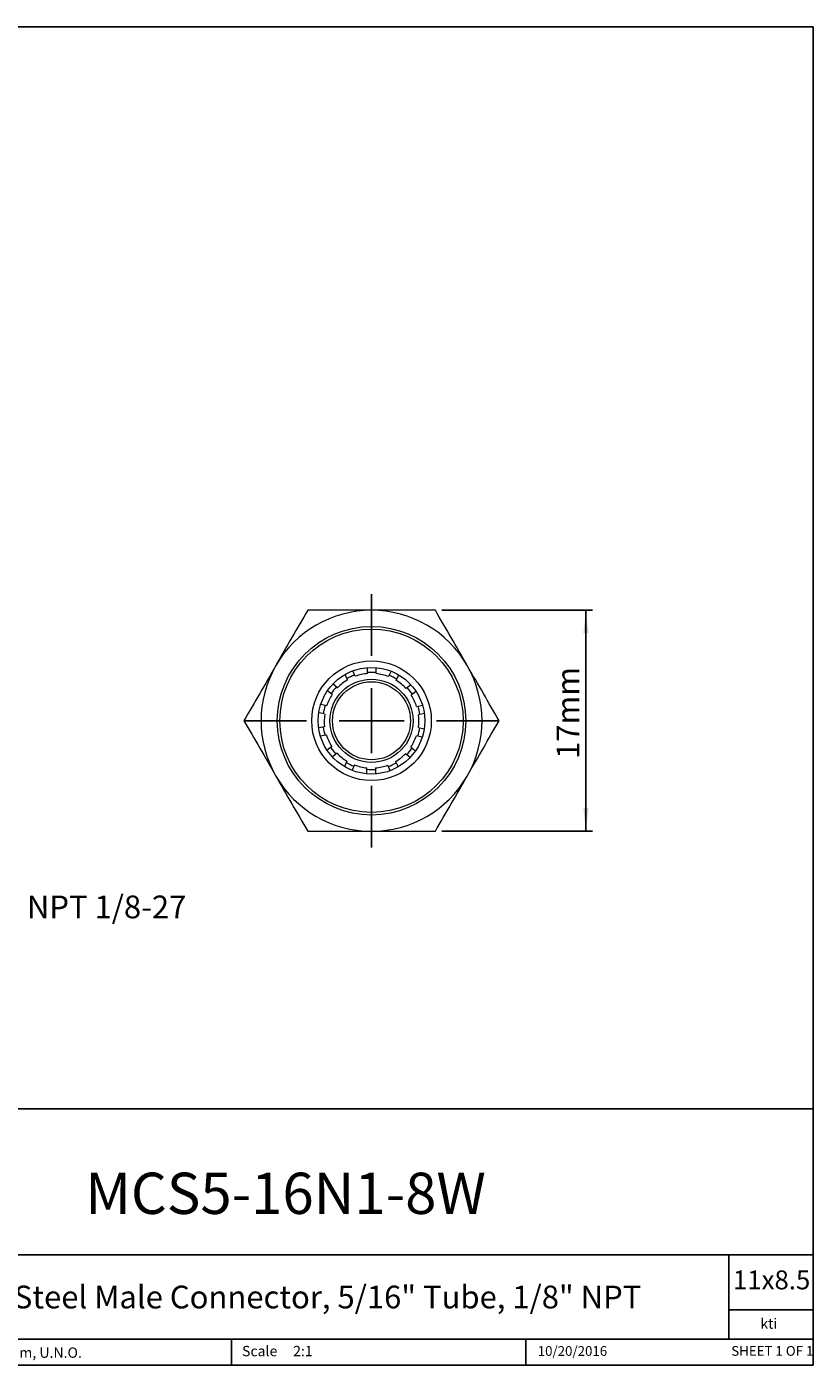
# Model space of a CAD drawing. Units: millimetres. Extents: x 5 to 274, y 5 to 211.
# Drawn here: x 153 to 274, y 5 to 211 of the extents above; entities that cross this region are included whole.
import ezdxf

# ---------------------------------------------------------------- set-up
doc = ezdxf.new("R2010")
doc.units = ezdxf.units.MM
for name, color, linetype in [('DIMENSIONS', 7, 'Continuous'), ('NOTES', 7, 'Continuous'), ('TITLE_BLOCK', 7, 'Continuous')]:
    doc.layers.add(name, color=color, linetype=linetype)
doc.styles.add('SLDTEXTSTYLE0', font='TXT', dxfattribs={"width": 0.75})
doc.styles.add('SLDTEXTSTYLE1', font='TXT', dxfattribs={"width": 0.6875})
doc.dimstyles.new('SLDDIMSTYLE1', dxfattribs={"dimtxt": 3.5, "dimasz": 3.556, "dimexe": 0, "dimexo": 0.0625, "dimgap": 0.875, "dimtad": 1, "dimdec": 1, "dimlfac": 0.5, "dimrnd": 1e-09, "dimzin": 12, "dimdsep": 46, "dimtxsty": 'SLDTEXTSTYLE0', "dimsah": 1, "dimcen": 0.09, "dimadec": 0, "dimazin": 3, "dimtfac": 1, "dimtdec": 1, "dimtofl": 0, "dimtmove": 0, "dimatfit": 3, "dimfxl": 0, "dimfrac": 2, "dimtolj": 1, "dimtzin": 12, "dimarcsym": 0})

# ---------------------------------------------------------------- blocks, each defined once
blk = doc.blocks.new('SW_NOTE_0')
at = {"layer": 'NOTES', "color": 0, "insert": (0.52, 1.65), "char_height": 3.5, "attachment_point": 1, "style": 'SLDTEXTSTYLE0'}
blk.add_mtext('NPT 1/8-27', dxfattribs=at)
blk = doc.blocks.new('_D_2')
at = {"layer": 'DIMENSIONS'}
for p, q in [((217.26, 121.14), (240.42, 121.14)), ((239.42, 121.14), (239.42, 87.14)), ((217.26, 87.14), (240.42, 87.14))]:
    blk.add_line(p, q, dxfattribs=at)
for points in [[(239.42, 121.14), (239.04, 117.59), (239.8, 117.59)], [(239.42, 87.14), (239.8, 90.7), (239.04, 90.7)]]:
    blk.add_solid(points, dxfattribs=at)
at = {"layer": 'DIMENSIONS', "insert": (234.91, 98.27), "char_height": 3.5, "attachment_point": 1, "rotation": 90, "style": 'SLDTEXTSTYLE0'}
blk.add_mtext('17mm', dxfattribs=at)
blk = doc.blocks.new('SW_CENTERMARKSYMBOL_0')
at = {"layer": 'DIMENSIONS', "color": 0}
for p, q in [((0, 10), (0, 19.5)), ((0, 0), (0, 5)), ((-10, 0), (-19.5, 0)), ((0, 0), (-5, 0)), ((0, 0), (0, -5)), ((0, 0), (5, 0)), ((10, 0), (19.5, 0)), ((0, -10), (0, -19.5))]:
    blk.add_line(p, q, dxfattribs=at)

msp = doc.modelspace()

# ---------------------------------------------------------------- linework, layer by layer
at = {"color": 7, "linetype": 'Continuous', "lineweight": 15}
for p, q in [((202.75, 110.42), (202.36, 111.24)), ((203.94, 110.98), (203.54, 111.81)), ((205.84, 111.4), (205.84, 112.31)), ((205.84, 111.62), (206.44, 111.64)), ((207.15, 111.39), (207.15, 112.3)), ((209.45, 111.75), (209.06, 110.94)), ((201.22, 109.22), (200.52, 109.78)), ((210.23, 110.36), (210.62, 111.17)), ((211.75, 109.13), (212.45, 109.69)), ((200.4, 108.2), (199.69, 108.76)), ((213.26, 108.66), (212.56, 108.1)), ((199.23, 105.18), (198.36, 105.37)), ((199.54, 106.45), (198.66, 106.65)), ((213.39, 106.34), (214.27, 106.54)), ((214.56, 105.26), (213.67, 105.06)), ((199.22, 103.23), (198.34, 103.03)), ((213.65, 103.11), (214.54, 102.91)), ((199.5, 101.95), (198.62, 101.75)), ((214.24, 101.63), (213.35, 101.83)), ((200.33, 100.18), (199.61, 99.61)), ((201.14, 99.15), (200.43, 98.58)), ((212.36, 98.51), (211.66, 99.07)), ((212.49, 100.08), (213.19, 99.52)), ((202.65, 97.92), (202.26, 97.11)), ((203.83, 97.35), (203.44, 96.54)), ((205.73, 96), (205.73, 96.9)), ((207.04, 96.89), (207.04, 95.97)), ((209.33, 96.5), (208.94, 97.3)), ((210.13, 97.86), (210.52, 97.06))]:
    msp.add_line(p, q, dxfattribs=at)
at = {"color": 7, "linetype": 'Continuous', "lineweight": 15, "flags": 128}
msp.add_lwpolyline([(206.44, 111.64), (207.09, 111.62), (207.16, 111.61)], dxfattribs=at)
at = {"color": 7, "linetype": 'Continuous', "lineweight": 15}
for radius in [14.5, 14.1, 9.2, 8.2, 6.4, 6]:
    msp.add_circle((206.44, 104.14), radius, dxfattribs=at)
for radius, start, end in [(17, 90, 150), (17, 30, 90), (17, 150, 210), (7.28, 94.7258, 110.1063), (7.28, 68.9558, 84.3963), (17, 330, 30), (7.5, 135.9617, 146.0138), (7.28, 120.4358, 135.8163), (7.5, 110.2629, 120.3133), (7.5, 58.7719, 68.8236), (7.28, 43.2458, 58.6263), (7.5, 33.0728, 43.1234), (7.28, 146.1458, 161.5263), (7.28, 17.5358, 32.9163), (7.5, 161.6714, 171.736), (7.28, 171.8558, 187.2363), (7.5, 7.3489, 17.4138), (7.28, 351.8258, 7.2063), (7.5, 187.3967, 197.4378), (7.5, 341.6477, 351.6906), (7.28, 197.5658, 212.9463), (7.28, 326.1158, 341.4963), (7.5, 213.0887, 223.1472), (7.28, 223.2758, 238.6563), (7.28, 300.4058, 315.7863), (7.5, 315.9387, 325.9963), (7.5, 238.8048, 248.867), (7.28, 248.9858, 264.3663), (7.28, 274.6958, 290.0763), (7.5, 290.2179, 300.2807), (17, 210, 270), (7.5, 264.5266, 274.5594), (17, 270, 330)]:
    msp.add_arc((206.44, 104.14), radius, start, end, dxfattribs=at)
for points in [[(196.63, 121.14), (195.83, 119.76), (195.02, 118.36), (193.38, 115.53), (192.56, 114.09), (191.72, 112.64)], [(206.44, 121.14), (204.77, 121.14), (203.12, 121.14), (199.85, 121.14), (198.23, 121.14), (196.63, 121.14)], [(216.26, 121.14), (214.65, 121.14), (213.04, 121.14), (209.77, 121.14), (208.12, 121.14), (206.44, 121.14)], [(221.17, 112.64), (220.33, 114.09), (219.5, 115.53), (217.87, 118.36), (217.06, 119.76), (216.26, 121.14)], [(191.72, 112.64), (190.88, 111.19), (190.06, 109.76), (188.42, 106.93), (187.61, 105.53), (186.81, 104.14)], [(226.07, 104.14), (225.27, 105.53), (224.46, 106.93), (222.83, 109.76), (222, 111.19), (221.17, 112.64)], [(186.81, 104.14), (187.61, 102.76), (188.42, 101.36), (190.06, 98.53), (190.88, 97.09), (191.72, 95.64)], [(221.17, 95.64), (222, 97.09), (222.83, 98.53), (224.46, 101.36), (225.27, 102.76), (226.07, 104.14)], [(191.72, 95.64), (192.56, 94.19), (193.38, 92.76), (195.02, 89.93), (195.83, 88.53), (196.63, 87.14)], [(216.26, 87.14), (217.06, 88.53), (217.87, 89.93), (219.5, 92.76), (220.33, 94.19), (221.17, 95.64)], [(196.63, 87.14), (198.23, 87.14), (199.85, 87.14), (203.12, 87.14), (204.77, 87.14), (206.44, 87.14)], [(206.44, 87.14), (208.12, 87.14), (209.77, 87.14), (213.04, 87.14), (214.65, 87.14), (216.26, 87.14)]]:
    msp.add_open_spline(points, degree=3, knots=[0, 0, 0, 0, 0.5, 0.5, 1, 1, 1, 1], dxfattribs=at)
at = {"layer": 'TITLE_BLOCK'}
for p, q in [((4.6, 210.9), (274.4, 210.9)), ((274.4, 210.9), (274.4, 5)), ((72.78, 44.46), (274.4, 44.46)), ((108.17, 22), (274.4, 22)), ((261.39, 8.99), (261.39, 22)), ((274.4, 13.5), (261.39, 13.5)), ((72.78, 8.99), (274.4, 8.99)), ((184.9, 8.99), (184.9, 5)), ((230.19, 5), (230.19, 8.99)), ((4.6, 5), (274.4, 5))]:
    msp.add_line(p, q, dxfattribs=at)

# ---------------------------------------------------------------- block references
at = {"layer": 'DIMENSIONS'}
msp.add_blockref('SW_CENTERMARKSYMBOL_0', (206.44, 104.14), dxfattribs=at)
at = {"layer": 'NOTES'}
msp.add_blockref('SW_NOTE_0', (152.9, 75.6), dxfattribs=at)

# ---------------------------------------------------------------- texts
at = {"layer": 'TITLE_BLOCK', "color": 7}
for s, insert, char_height, attachment_point, style in [('MCS5-16N1-8W', (193.21, 34.62), 6.35, 2, 'SLDTEXTSTYLE0'), ('11x8.5', (262.05, 19.58), 2.91, 1, 'SLDTEXTSTYLE0'), ('10/20/2016', (237.35, 7.94), 1.499, 2, 'SLDTEXTSTYLE0'), ('SHEET 1 OF 1', (261.78, 7.95), 1.5, 1, 'SLDTEXTSTYLE1')]:
    msp.add_mtext(s, dxfattribs=dict(at, insert=insert, char_height=char_height, attachment_point=attachment_point, style=style))
at = {"layer": 'TITLE_BLOCK', "style": 'SLDTEXTSTYLE0'}
for s, insert, char_height, attachment_point in [('316 Stainless Steel Male Connector, 5/16" Tube, 1/8" NPT', (184.62, 17.24), 3.5, 2), ('kti', (267.56, 12.2), 1.587, 2), ('Information in the drawing is provided for reference only. Dimensions are in mm, U.N.O.', (73.61, 7.73), 1.5875, 1), ('Scale', (186.52, 7.97), 1.587, 1), ('2:1', (194.38, 7.97), 1.587, 1)]:
    msp.add_mtext(s, dxfattribs=dict(at, insert=insert, char_height=char_height, attachment_point=attachment_point))

# ---------------------------------------------------------------- dimensions: what is measured, and where the dimension line sits
at = {"layer": 'DIMENSIONS'}
dim = msp.add_linear_dim(base=(239.42, 87.14), p1=(216.26, 121.14), p2=(216.26, 87.14), angle=90, dimstyle='SLDDIMSTYLE1', dxfattribs=at)
dim.commit()
dim.dimension.update_dxf_attribs({"geometry": '_D_2', "text_midpoint": (239.42, 105.23), "dimtype": 160})

doc.saveas('drawing.dxf')
